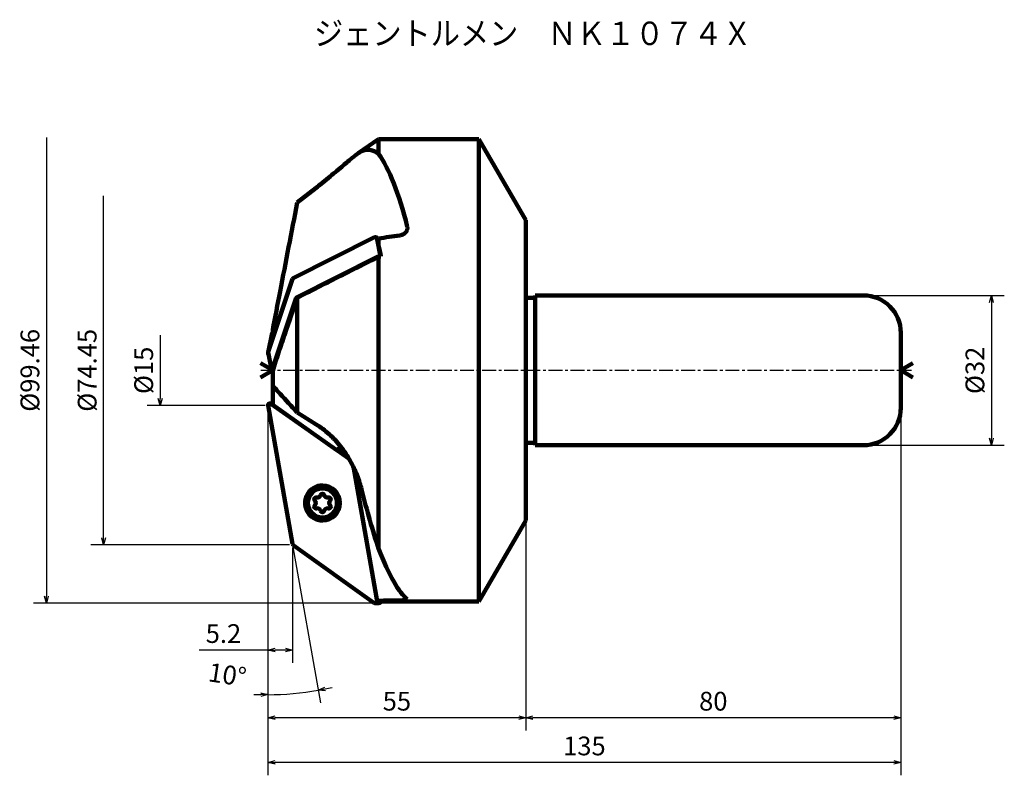
# Model space of a CAD drawing. Units: millimetres. Extents: x 14 to 225, y 27 to 188.
import ezdxf

# ---------------------------------------------------------------- set-up
doc = ezdxf.new("R2010")
doc.units = ezdxf.units.MM
doc.header["$LTSCALE"] = 0.092892
doc.linetypes.add('CENTER', pattern=[50.8, 31.75, -6.35, 6.35, -6.35])
doc.layers.add('NoLayerName_001', color=7, linetype='Continuous')
doc.styles.get("Standard").update_dxf_attribs({"font": 'txt', "bigfont": 'extfont2'})
doc.dimstyles.get("Standard").update_dxf_attribs({"dimtxt": 2.5, "dimasz": 2.5, "dimexe": 1.25, "dimexo": 0.625, "dimtad": 1, "dimzin": 0, "dimdsep": 46, "dimtxsty": 'Standard', "dimcen": 2.5, "dimadec": 0, "dimazin": 0, "dimtfac": 0.75, "dimtmove": 0, "dimatfit": 3, "dimfxl": 1, "dimarcsym": 0})

# ---------------------------------------------------------------- blocks, each defined once
blk = doc.blocks.new('_OPEN30')
at = {"color": 0, "linetype": 'ByBlock', "lineweight": -2}
for p, q in [((-1, 0.267949), (0, 0)), ((0, 0), (-1, -0.267949)), ((0, 0), (-1, 0))]:
    blk.add_line(p, q, dxfattribs=at)
blk = doc.blocks.new('*D2')
at = {"layer": 'Defpoints', "color": 0}
for p in [(202.45, 104.98), (122.45, 80.95), (122.45, 38.84)]:
    blk.add_point(p, dxfattribs=at)
at = {"layer": 'NoLayerName_001', "color": 0, "linetype": 'Continuous', "lineweight": 25}
for p, q in [((202.45, 104.36), (202.45, 36.09)), ((122.45, 80.33), (122.45, 36.09)), ((200.95, 38.84), (123.95, 38.84))]:
    blk.add_line(p, q, dxfattribs=at)
at = {"layer": 'NoLayerName_001', "color": 0, "lineweight": 25, "xscale": 1.5, "yscale": 1.5, "zscale": 1.5}
for p, rotation in [((122.45, 38.84), 180), ((202.45, 38.84), 360)]:
    blk.add_blockref('_OPEN30', p, dxfattribs=dict(at, rotation=rotation))
at = {"layer": 'NoLayerName_001', "color": 0, "lineweight": 50, "insert": (162.45, 41.84), "char_height": 4, "attachment_point": 5}
blk.add_mtext('80', dxfattribs=at)
blk = doc.blocks.new('*D3')
at = {"layer": 'Defpoints', "color": 0}
for p in [(67.45, 105.48), (202.45, 104.98), (67.45, 29.29)]:
    blk.add_point(p, dxfattribs=at)
at = {"layer": 'NoLayerName_001', "color": 0, "linetype": 'Continuous', "lineweight": 25}
for p, q in [((67.45, 104.86), (67.45, 26.54)), ((202.45, 104.36), (202.45, 26.54)), ((200.95, 29.29), (68.95, 29.29))]:
    blk.add_line(p, q, dxfattribs=at)
at = {"layer": 'NoLayerName_001', "color": 0, "lineweight": 25, "xscale": 1.5, "yscale": 1.5, "zscale": 1.5}
for p, rotation in [((67.45, 29.29), 180), ((202.45, 29.29), 360)]:
    blk.add_blockref('_OPEN30', p, dxfattribs=dict(at, rotation=rotation))
at = {"layer": 'NoLayerName_001', "color": 0, "lineweight": 50, "insert": (134.95, 32.29), "char_height": 4, "attachment_point": 5}
blk.add_mtext('135', dxfattribs=at)
blk = doc.blocks.new('*D4')
at = {"layer": 'Defpoints', "color": 0}
for p in [(67.45, 105.48), (122.45, 80.95), (67.45, 38.84)]:
    blk.add_point(p, dxfattribs=at)
at = {"layer": 'NoLayerName_001', "color": 0, "linetype": 'Continuous', "lineweight": 25}
for p, q in [((67.45, 104.86), (67.45, 36.09)), ((122.45, 80.33), (122.45, 36.09)), ((120.95, 38.84), (68.95, 38.84))]:
    blk.add_line(p, q, dxfattribs=at)
at = {"layer": 'NoLayerName_001', "color": 0, "lineweight": 25, "xscale": 1.5, "yscale": 1.5, "zscale": 1.5}
for p, rotation in [((67.45, 38.84), 180), ((122.45, 38.84), 360)]:
    blk.add_blockref('_OPEN30', p, dxfattribs=dict(at, rotation=rotation))
at = {"layer": 'NoLayerName_001', "color": 0, "lineweight": 50, "insert": (94.95, 41.84), "char_height": 4, "attachment_point": 5}
blk.add_mtext('55', dxfattribs=at)
blk = doc.blocks.new('*D5')
at = {"layer": 'Defpoints', "color": 0}
for p in [(72.65, 76.02), (72.67, 75.92), (74.62, 44.17), (67.45, 38.84), (67.45, 38.74)]:
    blk.add_point(p, dxfattribs=at)
at = {"layer": 'NoLayerName_001', "color": 0, "linetype": 'Continuous', "lineweight": 25}
blk.add_line((72.78, 75.3), (78.65, 41.98), dxfattribs=at)
for start, end in [(270, 279.9986), (281.391, 282.7833), (267.2153, 268.6077)]:
    blk.add_arc((67.45, 105.48), 61.73, start, end, dxfattribs=at)
at = {"layer": 'NoLayerName_001', "color": 0, "lineweight": 25, "xscale": 1.5, "yscale": 1.5, "zscale": 1.5}
for p, rotation in [((67.45, 43.76), 359.3038295690706), ((78.17, 44.69), 190.6947929073959)]:
    blk.add_blockref('_OPEN30', p, dxfattribs=dict(at, rotation=rotation))
at = {"layer": 'NoLayerName_001', "color": 0, "lineweight": 50, "insert": (58.71, 47.51), "char_height": 4, "attachment_point": 5, "rotation": 351.4234}
blk.add_mtext('10%%d', dxfattribs=at)
blk = doc.blocks.new('*D6')
at = {"layer": 'Defpoints', "color": 0}
for p in [(67.45, 105.48), (72.7, 75.76), (67.45, 53.28)]:
    blk.add_point(p, dxfattribs=at)
at = {"layer": 'NoLayerName_001', "color": 0, "linetype": 'Continuous', "lineweight": 25}
for p, q in [((67.45, 104.86), (67.45, 50.53)), ((72.7, 75.13), (72.7, 50.53)), ((67.45, 53.28), (52.76, 53.28)), ((71.2, 53.28), (68.95, 53.28))]:
    blk.add_line(p, q, dxfattribs=at)
at = {"layer": 'NoLayerName_001', "color": 0, "lineweight": 25, "xscale": 1.5, "yscale": 1.5, "zscale": 1.5, "rotation": 180}
blk.add_blockref('_OPEN30', (67.45, 53.28), dxfattribs=at)
at = {"layer": 'NoLayerName_001', "color": 0, "lineweight": 25, "xscale": 1.5, "yscale": 1.5, "zscale": 1.5}
blk.add_blockref('_OPEN30', (72.7, 53.28), dxfattribs=at)
at = {"layer": 'NoLayerName_001', "color": 0, "lineweight": 50, "insert": (57.95, 56.28), "char_height": 4, "attachment_point": 5}
blk.add_mtext('5.2', dxfattribs=at)
blk = doc.blocks.new('*D8')
at = {"layer": 'Defpoints', "color": 0}
for p in [(67.45, 120.48), (44.45, 105.48), (67.45, 105.48)]:
    blk.add_point(p, dxfattribs=at)
at = {"layer": 'NoLayerName_001', "color": 0, "linetype": 'Continuous', "lineweight": 25}
for p, q in [((44.45, 120.48), (44.45, 106.98)), ((66.83, 105.48), (41.7, 105.48))]:
    blk.add_line(p, q, dxfattribs=at)
at = {"layer": 'NoLayerName_001', "color": 0, "lineweight": 25, "xscale": 1.5, "yscale": 1.5, "zscale": 1.5, "rotation": 270}
blk.add_blockref('_OPEN30', (44.45, 105.48), dxfattribs=at)
at = {"layer": 'NoLayerName_001', "color": 0, "lineweight": 50, "insert": (41.45, 112.98), "char_height": 4, "attachment_point": 5, "rotation": 90}
blk.add_mtext('%%c15', dxfattribs=at)
blk = doc.blocks.new('_NONE')
blk = doc.blocks.new('*D9')
at = {"layer": 'Defpoints', "color": 0}
for p in [(32.39, 150.21), (72.7, 150.21), (72.7, 75.76)]:
    blk.add_point(p, dxfattribs=at)
at = {"layer": 'NoLayerName_001', "color": 0, "linetype": 'Continuous', "lineweight": 25}
for p, q in [((32.39, 77.26), (32.39, 150.21)), ((72.07, 75.76), (29.64, 75.76))]:
    blk.add_line(p, q, dxfattribs=at)
at = {"layer": 'NoLayerName_001', "color": 0, "lineweight": 25, "xscale": 1.5, "yscale": 1.5, "zscale": 1.5, "rotation": 270}
blk.add_blockref('_OPEN30', (32.39, 75.76), dxfattribs=at)
at = {"layer": 'NoLayerName_001', "color": 0, "lineweight": 50, "insert": (29.39, 112.98), "char_height": 4, "attachment_point": 5, "rotation": 90}
blk.add_mtext('%%c74.45', dxfattribs=at)
blk = doc.blocks.new('*D10')
at = {"layer": 'Defpoints', "color": 0}
for p in [(90.17, 162.71), (20.18, 63.25), (90.17, 63.25)]:
    blk.add_point(p, dxfattribs=at)
at = {"layer": 'NoLayerName_001', "color": 0, "linetype": 'Continuous', "lineweight": 25}
for p, q in [((20.18, 162.71), (20.18, 64.75)), ((89.54, 63.25), (17.43, 63.25))]:
    blk.add_line(p, q, dxfattribs=at)
at = {"layer": 'NoLayerName_001', "color": 0, "lineweight": 25, "xscale": 1.5, "yscale": 1.5, "zscale": 1.5, "rotation": 270}
blk.add_blockref('_OPEN30', (20.18, 63.25), dxfattribs=at)
at = {"layer": 'NoLayerName_001', "color": 0, "lineweight": 50, "insert": (17.18, 112.98), "char_height": 4, "attachment_point": 5, "rotation": 90}
blk.add_mtext('%%c99.46', dxfattribs=at)
blk = doc.blocks.new('*D11')
at = {"layer": 'Defpoints', "color": 0}
for p in [(194.45, 128.98), (194.45, 96.98), (221.79, 96.98)]:
    blk.add_point(p, dxfattribs=at)
at = {"layer": 'NoLayerName_001', "color": 0, "linetype": 'Continuous', "lineweight": 25}
for p, q in [((195.08, 128.98), (224.54, 128.98)), ((221.79, 127.48), (221.79, 98.48)), ((195.08, 96.98), (224.54, 96.98))]:
    blk.add_line(p, q, dxfattribs=at)
at = {"layer": 'NoLayerName_001', "color": 0, "lineweight": 25, "xscale": 1.5, "yscale": 1.5, "zscale": 1.5}
for p, rotation in [((221.79, 128.98), 90), ((221.79, 96.98), 270)]:
    blk.add_blockref('_OPEN30', p, dxfattribs=dict(at, rotation=rotation))
at = {"layer": 'NoLayerName_001', "color": 0, "lineweight": 50, "insert": (218.79, 112.98), "char_height": 4, "attachment_point": 5, "rotation": 90}
blk.add_mtext('%%c32', dxfattribs=at)

msp = doc.modelspace()

# ---------------------------------------------------------------- linework, layer by layer
at = {"layer": 'NoLayerName_001', "color": 7, "linetype": 'Continuous', "lineweight": 100}
for p, q in [((91.04, 162.333), (86.714, 159.316)), ((91.04, 162.333), (91.04, 159.216)), ((112.455, 162.333), (91.04, 162.333)), ((112.455, 162.333), (112.455, 63.633)), ((122.455, 145.013), (112.455, 162.333)), ((73.695, 148.792), (77.72, 151.971)), ((122.455, 145.013), (122.455, 80.954)), ((72.829, 132.637), (90.067, 141.32)), ((91.484, 137.281), (90.685, 141.268)), ((91.04, 141.137), (90.741, 140.99)), ((91.04, 141.137), (91.04, 139.71)), ((73.644, 128.576), (90.881, 137.258)), ((91.04, 137.214), (91.04, 74.918)), ((67.461, 116.945), (72.667, 132.484)), ((68.275, 112.884), (73.481, 128.422)), ((73.695, 128.474), (73.695, 103.965)), ((124.455, 128.483), (122.455, 128.483)), ((194.455, 128.983), (124.455, 128.983)), ((124.455, 128.983), (124.455, 96.983)), ((68.271, 120.599), (67.654, 117.522)), ((68.275, 120.614), (68.455, 121.096)), ((68.455, 119.912), (68.455, 121.599)), ((202.455, 120.983), (202.455, 104.983)), ((67.457, 116.89), (68.271, 112.828)), ((67.492, 116.714), (67.457, 116.537)), ((68.455, 112.983), (65.857, 114.483)), ((202.455, 112.983), (205.053, 114.483)), ((68.455, 112.983), (65.857, 111.483)), ((68.455, 112.889), (68.455, 105.605)), ((202.455, 112.983), (205.053, 111.483)), ((72.667, 75.919), (67.461, 105.449)), ((67.855, 105.918), (68.455, 105.918)), ((68.051, 105.867), (84.751, 94.065)), ((81.993, 96.038), (68.455, 105.605)), ((73.695, 103.965), (77.72, 101.455)), ((122.455, 97.483), (124.455, 97.483)), ((124.455, 96.983), (194.455, 96.983)), ((81.993, 96.038), (82.773, 96.038)), ((84.135, 95.075), (82.773, 96.038)), ((90.709, 63.738), (85.659, 92.366)), ((90.689, 64.046), (86.229, 89.328)), ((112.455, 63.633), (122.455, 80.954)), ((90.061, 63.33), (72.828, 75.663)), ((91.107, 63.253), (90.302, 63.253)), ((91.04, 63.805), (90.689, 64.046)), ((91.04, 63.805), (91.04, 63.692)), ((91.468, 63.633), (112.455, 63.633)), ((97.202, 64.114), (97.165, 64.163))]:
    msp.add_line(p, q, dxfattribs=at)
at = {"layer": 'NoLayerName_001', "color": 7, "linetype": 'CENTER', "lineweight": 25}
msp.add_line((65.957, 112.983), (204.754, 112.983), dxfattribs=at)
at = {"layer": 'NoLayerName_001', "color": 7, "linetype": 'Continuous', "lineweight": 25}
for p, q in [((67.455, 105.483), (67.455, 105.518)), ((67.455, 105.483), (67.461, 105.449)), ((72.696, 75.758), (72.667, 75.919)), ((72.696, 75.758), (72.828, 75.663)), ((90.169, 63.253), (90.061, 63.33)), ((90.169, 63.253), (90.302, 63.253))]:
    msp.add_line(p, q, dxfattribs=at)
at = {"layer": 'NoLayerName_001', "color": 7, "linetype": 'Continuous', "lineweight": 100}
msp.add_circle((79.071, 84.675), 3.1, dxfattribs=at)
for centre, radius, start, end in [((194.455, 120.983), 8, 0, 90), ((67.855, 105.518), 0.4, 60.67671, 189.99862), ((194.455, 104.983), 8, 270, 0), ((78.01, 86.512), 0.697, 253.63362, 346.36638), ((79.071, 86.255), 0.395, 13.63362, 166.36638), ((80.132, 86.512), 0.697, 193.63362, 286.36638), ((77.703, 85.465), 0.395, 73.63362, 226.36638), ((77.703, 83.885), 0.395, 133.63362, 286.36638), ((76.949, 84.675), 0.697, 313.63362, 46.36638), ((80.439, 85.465), 0.395, 313.63362, 106.36638), ((80.439, 83.885), 0.395, 253.63362, 46.36638), ((81.192, 84.675), 0.697, 133.63362, 226.36638), ((78.01, 82.837), 0.697, 13.63362, 106.36638), ((79.071, 83.095), 0.395, 193.63362, 346.36638), ((80.132, 82.837), 0.697, 73.63362, 166.36638), ((73.061, 75.988), 0.4, 189.99862, 234.41026), ((90.302, 63.666), 0.413, 234.41026, 10.00351)]:
    msp.add_arc(centre, radius, start, end, dxfattribs=at)
for centre, major_axis, ratio, start_param, end_param in [((91.843, 110.865), (-3.276, 49.189), 0.2440432, 6.081388, 6.3824625), ((89.679, 112.983), (-3.188, 49.344), 0.2408279, 5.367052, 5.9103078), ((90.293, 141.19), (0.392, 0.079), 0.492634, 0, 2.0806254), ((67.322, 112.983), (284.292, 43.052), 0.0848558, 1.4584803, 1.4744304), ((84.473, 111.126), (-2.877, 44.109), 0.2465637, 5.4012167, 5.4182902), ((82.501, 112.983), (-3.12, 49.344), 0.2432337, 5.2120105, 5.2693383), ((91.107, 137.128), (0.392, 0.079), 0.492634, 0.4033401, 2.0806254), ((93.986, 112.983), (284.292, 43.052), 0.0848558, 1.5665475, 1.5683105), ((73.055, 132.507), (0.392, 0.079), 0.492634, 2.0806254, 2.8660236), ((73.869, 128.446), (0.392, 0.079), 0.492634, 2.0806254, 2.8660236), ((68.663, 120.52), (-0.392, 0.079), 0.492634, 0, 1.1127818), ((68.663, 120.52), (-0.392, 0.079), 0.492634, 6.2044525, 6.2831853), ((67.849, 116.459), (-0.392, 0.079), 0.492634, 0, 0.8537964), ((67.849, 116.969), (0.392, 0.079), 0.492634, 2.8660236, 3.1415929), ((68.663, 112.907), (0.392, 0.079), 0.492634, 2.8660236, 3.1415929), ((68.663, 112.907), (0.392, 0.079), 0.492634, 3.1415929, 4.0575382), ((83.821, 92.494), (0, 4), 0.9852679, 0.1649632, 0.482368), ((84.601, 92.494), (0, 4), 0.9852679, 0.3392213, 0.482368), ((79.071, 84.675), (0, 3.75), 0.9852679, 0, 3.1415927), ((79.071, 84.675), (0, 3.75), 0.9852679, 3.1415927, 6.2831853), ((83.821, 92.494), (0, 4), 0.9852679, 3.7989246, 3.9703973), ((91.843, 106.752), (9.264, -49.519), 0.1677726, 5.0777505, 5.378825), ((89.679, 112.983), (9.093, -49.326), 0.1680315, 5.5623441, 6.1055999), ((84.473, 107.308), (8.436, -44.417), 0.1675613, 6.020725, 6.0586566), ((67.322, 112.983), (-284.315, 0), 0.1735749, 1.6543128, 1.6702629), ((82.501, 112.983), (9.232, -49.326), 0.1678662, 6.203051, 6.2517782), ((91.107, 63.653), (0, 0.4), 0.9852679, 3.1428811, 4.6623681)]:
    msp.add_ellipse(centre, major_axis=major_axis, ratio=ratio, start_param=start_param, end_param=end_param, dxfattribs=at)
for points, knots in [([(86.726, 159.323), (86.825, 159.39), (87.038, 159.542), (87.271, 159.662), (87.394, 159.732)], [0, 0, 0, 0, 0.35942572, 0.78360819, 0.78360819, 0.78360819, 0.78360819]), ([(77.72, 151.971), (78.067, 152.244), (78.948, 152.934), (80.317, 154.045), (81.79, 155.267), (83.096, 156.368), (84.225, 157.324), (85.174, 158.118), (85.941, 158.74), (86.445, 159.125), (86.676, 159.288), (86.726, 159.323)], [0, 0, 0, 0, 1.3257557, 3.3551824, 5.2878097, 7.0683845, 8.4798201, 9.7271031, 10.7788601, 11.4429039, 11.6273674, 11.6273674, 11.6273674, 11.6273674]), ([(68.455, 121.599), (68.978, 124.328), (70.714, 133.394), (72.472, 142.456), (73.695, 148.792)], [0, 0, 0, 0, 8.3340097, 27.692914, 27.692914, 27.692914, 27.692914]), ([(95.556, 141.78), (95.768, 141.841), (96.198, 141.915), (96.723, 142.27), (97.027, 142.638), (97.114, 142.878), (97.138, 142.937)], [0, 0, 0, 0, 0.6620778, 1.2893534, 1.8614904, 2.0540421, 2.0540421, 2.0540421, 2.0540421]), ([(97.138, 142.937), (97.159, 143.048), (97.235, 143.278), (97.177, 143.514), (97.165, 143.637)], [0, 0, 0, 0, 0.33698645, 0.70734282, 0.70734282, 0.70734282, 0.70734282]), ([(91.04, 137.214), (88.143, 135.761), (82.351, 132.868), (76.58, 129.934), (73.695, 128.474)], [0, 0, 0, 0, 9.7220564, 19.4222951, 19.4222951, 19.4222951, 19.4222951]), ([(73.695, 128.474), (72.802, 125.876), (71.461, 121.981), (69.685, 116.795), (68.87, 114.186), (68.455, 112.889)], [0, 0, 0, 0, 8.2439541, 12.356789, 16.4437437, 16.4437437, 16.4437437, 16.4437437]), ([(68.455, 109.718), (68.978, 109.142), (70.722, 107.221), (72.472, 105.306), (73.695, 103.965)], [0, 0, 0, 0, 2.3347806, 7.7816386, 7.7816386, 7.7816386, 7.7816386]), ([(77.72, 101.455), (78.19, 101.133), (79.162, 100.51), (80.504, 99.382), (81.787, 98.131), (82.977, 96.74), (84.065, 95.237), (85.01, 93.687), (85.808, 92.117), (86.467, 90.561), (87.003, 89.059), (87.264, 88.065), (87.394, 87.608)], [0, 0, 0, 0, 1.7076908, 3.4607348, 5.2474482, 7.0798987, 8.9429653, 10.8086117, 12.5217109, 14.2193817, 15.8760384, 17.3013092, 17.3013092, 17.3013092, 17.3013092]), ([(95.556, 63.877), (95.768, 63.885), (96.159, 63.887), (96.654, 63.946), (97.016, 63.964), (97.156, 64.068), (97.201, 64.096)], [0, 0, 0, 0, 0.6368456, 1.1645077, 1.5182275, 1.6780178, 1.6780178, 1.6780178, 1.6780178])]:
    msp.add_open_spline(points, degree=3, knots=knots, dxfattribs=at)

# ---------------------------------------------------------------- texts
at = {"layer": 'NoLayerName_001', "color": 7, "lineweight": 50, "insert": (123.972, 184.912), "char_height": 5, "width": 95.625, "attachment_point": 5, "line_spacing_factor": 0.6}
msp.add_mtext('\\A1;\\W0.912871;\\T0.912871;ジェントルメン\u3000ＮＫ１０７４Ｘ', dxfattribs=at)

# ---------------------------------------------------------------- dimensions: what is measured, and where the dimension line sits
at = {"layer": 'NoLayerName_001', "color": 7, "linetype": 'Continuous', "lineweight": 50}
for base, p1, p2, angle, override, picture, middle in [((20.183, 63.253), (90.169, 162.713), (90.169, 63.253), 270, {"dimtxt": 4, "dimasz": 1.5, "dimexe": 2.75, "dimgap": 1, "dimzin": 8, "dimpost": '%%c<>', "dimblk1": 'NONE', "dimblk2": 'OPEN30', "dimsah": 1, "dimse1": 1, "dimclrd": 0, "dimclre": 0, "dimclrt": 0, "dimtp": 0, "dimtm": 0, "dimlwd": 25, "dimlwe": 25}, '*D10', (20.183, 112.983)), ((32.39, 150.208), (72.696, 75.758), (72.696, 150.208), 90, {"dimtxt": 4, "dimasz": 1.5, "dimexe": 2.75, "dimgap": 1, "dimzin": 8, "dimpost": '%%c<>', "dimblk1": 'OPEN30', "dimblk2": 'NONE', "dimsah": 1, "dimse2": 1, "dimclrd": 0, "dimclre": 0, "dimclrt": 0, "dimtp": 0, "dimtm": 0, "dimlwd": 25, "dimlwe": 25}, '*D9', (32.39, 112.983)), ((221.787, 96.983), (194.455, 128.983), (194.455, 96.983), 270, {"dimtxt": 4, "dimasz": 1.5, "dimexe": 2.75, "dimgap": 1, "dimdec": 1, "dimzin": 8, "dimpost": '%%c<>', "dimblk": 'OPEN30', "dimclrd": 0, "dimclre": 0, "dimclrt": 0, "dimtp": 0, "dimtm": 0, "dimlwd": 25, "dimlwe": 25}, '*D11', (221.787, 112.983)), ((44.453, 105.483), (67.455, 120.483), (67.455, 105.483), 270, {"dimtxt": 4, "dimasz": 1.5, "dimexe": 2.75, "dimgap": 1, "dimzin": 8, "dimpost": '%%c<>', "dimblk1": 'NONE', "dimblk2": 'OPEN30', "dimsah": 1, "dimse1": 1, "dimclrd": 0, "dimclre": 0, "dimclrt": 0, "dimtp": 0, "dimtm": 0, "dimlwd": 25, "dimlwe": 25}, '*D8', (44.453, 112.983)), ((67.455, 53.279), (72.696, 75.758), (67.455, 105.483), 180, {"dimtxt": 4, "dimasz": 1.5, "dimexe": 2.75, "dimgap": 1, "dimdec": 1, "dimzin": 8, "dimblk": 'OPEN30', "dimclrd": 0, "dimclre": 0, "dimclrt": 0, "dimtp": 0, "dimtm": 0, "dimlwd": 25, "dimlwe": 25}, '*D6', (57.955, 53.279)), ((67.455, 29.289), (202.455, 104.983), (67.455, 105.483), 180, {"dimtxt": 4, "dimasz": 1.5, "dimexe": 2.75, "dimgap": 1, "dimdec": 1, "dimzin": 8, "dimblk": 'OPEN30', "dimclrd": 0, "dimclre": 0, "dimclrt": 0, "dimtp": 0, "dimtm": 0, "dimlwd": 25, "dimlwe": 25}, '*D3', (134.955, 29.289)), ((67.455, 38.845), (122.455, 80.954), (67.455, 105.483), 180, {"dimtxt": 4, "dimasz": 1.5, "dimexe": 2.75, "dimgap": 1, "dimdec": 1, "dimzin": 8, "dimblk": 'OPEN30', "dimclrd": 0, "dimclre": 0, "dimclrt": 0, "dimtp": 0, "dimtm": 0, "dimlwd": 25, "dimlwe": 25}, '*D4', (94.955, 38.845)), ((122.455, 38.845), (202.455, 104.983), (122.455, 80.954), 180, {"dimtxt": 4, "dimasz": 1.5, "dimexe": 2.75, "dimgap": 1, "dimdec": 1, "dimzin": 8, "dimblk": 'OPEN30', "dimclrd": 0, "dimclre": 0, "dimclrt": 0, "dimtp": 0, "dimtm": 0, "dimlwd": 25, "dimlwe": 25}, '*D2', (162.455, 38.845))]:
    dim = msp.add_linear_dim(base=base, p1=p1, p2=p2, angle=angle, dimstyle='Standard', override=override, dxfattribs=at)
    dim.commit()
    dim.dimension.update_dxf_attribs({"geometry": picture, "text_midpoint": middle, "dimtype": 160})
dim = msp.add_angular_dim_2l(base=(74.6201, 44.1727), line1=((72.6672, 75.9188), (72.6498, 76.0173)), line2=((67.4549, 38.8446), (67.4549, 38.7446)), dimstyle='Standard', override={"dimtxt": 4, "dimasz": 1.5, "dimexe": 2.75, "dimgap": 1, "dimblk": 'OPEN30', "dimse1": 1, "dimclrd": 0, "dimclre": 0, "dimclrt": 0, "dimadec": 1, "dimazin": 2, "dimtp": 0, "dimtm": 0, "dimlwd": 25, "dimlwe": 25}, dxfattribs=at)
dim.commit()
dim.dimension.update_dxf_attribs({"geometry": '*D5', "text_midpoint": (58.2494, 44.4457), "dimtype": 162})

doc.saveas('drawing.dxf')
